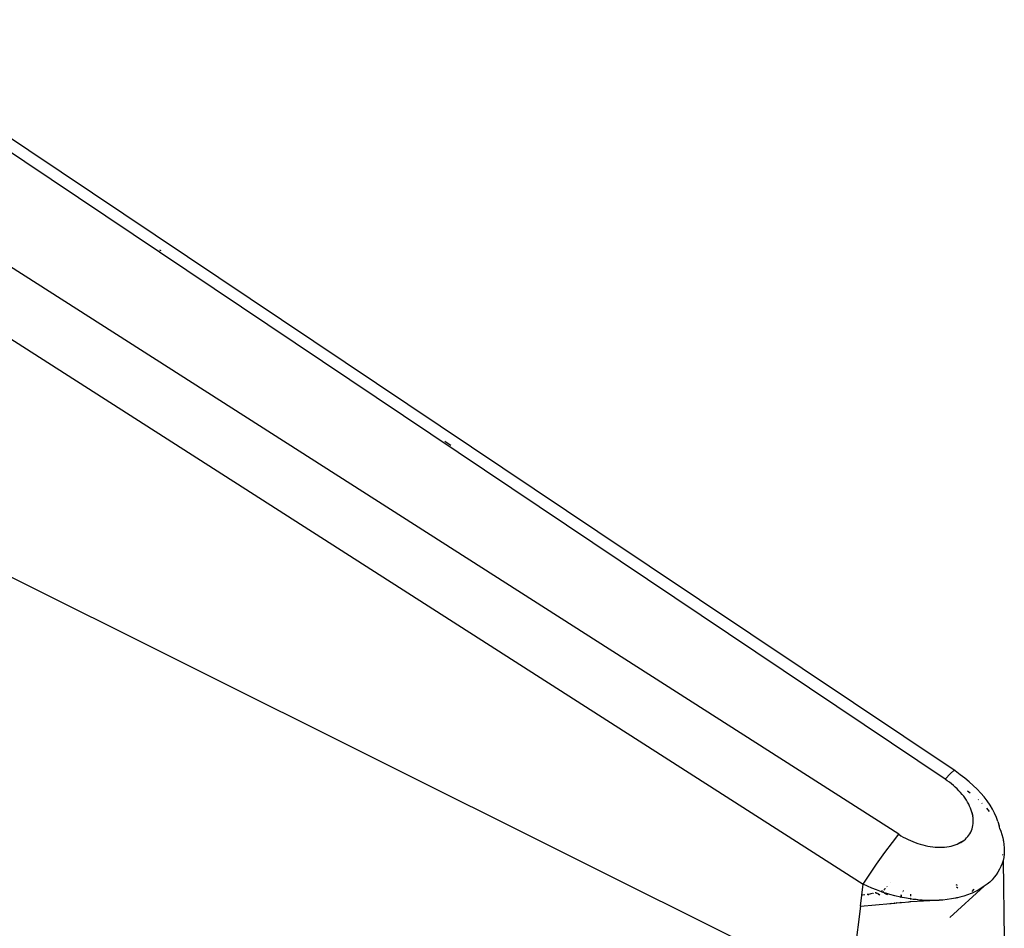
# Model space of a CAD drawing. Units: millimetres. Extents: x 1340 to 6432, y -16 to 4081.
# Drawn here: x 5650 to 5754, y 1424 to 1519 of the extents above; entities that cross this region are included whole.
import ezdxf

# ---------------------------------------------------------------- set-up
doc = ezdxf.new("R2010")
doc.units = ezdxf.units.MM

msp = doc.modelspace()

# ---------------------------------------------------------------- linework, layer by layer
for p, q in [((5747.32, 1439.52), (5522.54, 1590.36)), ((5742.45, 1433.74), (5513.73, 1579.9)), ((5710.91, 1465.45), (5542.28, 1578.51)), ((5510.11, 1574.74), (5738.74, 1428.5)), ((5664.94, 1495.06), (5665.09, 1494.96)), ((5608.97, 1480.89), (5727.43, 1421.77)), ((5694.88, 1474.98), (5695.5, 1474.56)), ((5748.39, 1440.4), (5710.91, 1465.45)), ((5747.87, 1440.11), (5747.32, 1439.52)), ((5748.25, 1440.43), (5747.87, 1440.11)), ((5748.39, 1440.4), (5748.25, 1440.43)), ((5748.37, 1440.34), (5748.39, 1440.4)), ((5748.89, 1439.97), (5748.39, 1440.4)), ((5747.55, 1439.36), (5747.32, 1439.52)), ((5747.77, 1439.2), (5747.55, 1439.36)), ((5747.98, 1439.03), (5747.77, 1439.2)), ((5748.19, 1438.86), (5747.98, 1439.03)), ((5749.37, 1439.62), (5748.89, 1439.97)), ((5749.83, 1439.25), (5749.37, 1439.62)), ((5750.27, 1438.87), (5749.83, 1439.25)), ((5748.39, 1438.68), (5748.19, 1438.86)), ((5748.58, 1438.49), (5748.39, 1438.68)), ((5748.77, 1438.3), (5748.58, 1438.49)), ((5748.94, 1438.11), (5748.77, 1438.3)), ((5749.11, 1437.91), (5748.94, 1438.11)), ((5749.68, 1438.28), (5749.93, 1438.09)), ((5750.68, 1438.47), (5750.27, 1438.87)), ((5751.07, 1438.06), (5750.68, 1438.47)), ((5751.42, 1437.65), (5751.07, 1438.06)), ((5749.27, 1437.72), (5749.11, 1437.91)), ((5749.41, 1437.51), (5749.27, 1437.72)), ((5749.55, 1437.31), (5749.41, 1437.51)), ((5749.67, 1437.11), (5749.55, 1437.31)), ((5749.79, 1436.9), (5749.67, 1437.11)), ((5750.78, 1437.37), (5750.82, 1437.34)), ((5751.17, 1437), (5751.19, 1436.97)), ((5751.74, 1437.23), (5751.42, 1437.65)), ((5752.03, 1436.8), (5751.74, 1437.23)), ((5749.89, 1436.69), (5749.79, 1436.9)), ((5749.98, 1436.48), (5749.89, 1436.69)), ((5750.06, 1436.27), (5749.98, 1436.48)), ((5750.13, 1436.06), (5750.06, 1436.27)), ((5750.18, 1435.86), (5750.13, 1436.06)), ((5750.13, 1436.06), (5750.22, 1435.65)), ((5751.65, 1436.48), (5751.94, 1436.13)), ((5752.29, 1436.37), (5752.03, 1436.8)), ((5752.51, 1435.94), (5752.29, 1436.37)), ((5752.71, 1435.5), (5752.51, 1435.94)), ((5750.22, 1435.65), (5750.18, 1435.86)), ((5750.25, 1435.45), (5750.22, 1435.65)), ((5750.27, 1435.25), (5750.25, 1435.45)), ((5750.26, 1434.86), (5750.27, 1435.05)), ((5750.27, 1435.05), (5750.27, 1435.25)), ((5752.86, 1435.06), (5752.71, 1435.5)), ((5752.86, 1435.06), (5752.98, 1434.63)), ((5749.92, 1433.8), (5750.01, 1433.96)), ((5750.01, 1433.96), (5750.08, 1434.13)), ((5750.08, 1434.13), (5750.15, 1434.3)), ((5750.15, 1434.3), (5750.2, 1434.48)), ((5750.2, 1434.48), (5750.23, 1434.67)), ((5750.23, 1434.67), (5750.26, 1434.86)), ((5753.02, 1434.51), (5752.98, 1434.63)), ((5753.04, 1434.3), (5753.02, 1434.51)), ((5753.04, 1434.3), (5753.15, 1434.06)), ((5753.15, 1434.06), (5753.27, 1433.7)), ((5740.99, 1431.81), (5741.79, 1432.89)), ((5741.79, 1432.89), (5742.45, 1433.74)), ((5742.45, 1433.74), (5742.69, 1433.59)), ((5742.69, 1433.59), (5742.93, 1433.45)), ((5742.93, 1433.45), (5743.18, 1433.32)), ((5743.18, 1433.32), (5743.43, 1433.2)), ((5743.43, 1433.2), (5743.68, 1433.08)), ((5743.68, 1433.08), (5743.94, 1432.97)), ((5743.94, 1432.97), (5744.19, 1432.87)), ((5744.19, 1432.87), (5744.46, 1432.78)), ((5749.12, 1432.99), (5748.77, 1432.79)), ((5748.77, 1432.79), (5748.95, 1432.88)), ((5748.95, 1432.88), (5749.12, 1432.99)), ((5749.12, 1432.99), (5749.29, 1433.1)), ((5749.29, 1433.1), (5749.44, 1433.23)), ((5749.44, 1433.23), (5749.57, 1433.36)), ((5749.57, 1433.36), (5749.7, 1433.5)), ((5749.7, 1433.5), (5749.81, 1433.64)), ((5749.81, 1433.64), (5749.92, 1433.8)), ((5753.27, 1433.7), (5753.37, 1433.35)), ((5753.37, 1433.35), (5753.41, 1433.19)), ((5753.41, 1433.19), (5753.42, 1433.1)), ((5753.42, 1433.1), (5753.43, 1433.06)), ((5753.43, 1433.06), (5753.44, 1433.02)), ((5753.44, 1433.02), (5753.49, 1432.66)), ((5740.14, 1430.61), (5740.99, 1431.81)), ((5744.46, 1432.78), (5744.72, 1432.7)), ((5744.72, 1432.7), (5744.98, 1432.62)), ((5744.98, 1432.62), (5745.24, 1432.56)), ((5745.24, 1432.56), (5745.5, 1432.5)), ((5745.5, 1432.5), (5745.76, 1432.46)), ((5745.76, 1432.46), (5746.02, 1432.42)), ((5746.02, 1432.42), (5746.28, 1432.4)), ((5746.28, 1432.4), (5746.53, 1432.38)), ((5746.53, 1432.38), (5746.78, 1432.38)), ((5746.78, 1432.38), (5747.03, 1432.38)), ((5747.03, 1432.38), (5747.27, 1432.4)), ((5747.27, 1432.4), (5747.5, 1432.42)), ((5747.5, 1432.42), (5747.73, 1432.46)), ((5747.73, 1432.46), (5747.96, 1432.5)), ((5747.96, 1432.5), (5748.18, 1432.56)), ((5748.18, 1432.56), (5748.38, 1432.62)), ((5748.38, 1432.62), (5748.58, 1432.7)), ((5748.58, 1432.7), (5748.77, 1432.79)), ((5753.49, 1432.66), (5753.52, 1432.32)), ((5753.52, 1431.81), (5753.51, 1431.73)), ((5753.52, 1432.32), (5753.52, 1431.98)), ((5753.52, 1431.98), (5753.52, 1431.81)), ((5753.39, 1430.99), (5753.29, 1430.67)), ((5753.38, 1431.54), (5753.38, 1431.61)), ((5753.46, 1431.31), (5753.39, 1430.99)), ((5753.39, 1430.99), (5753.5, 1422.74)), ((5753.5, 1431.65), (5753.46, 1431.31)), ((5753.51, 1431.73), (5753.5, 1431.65)), ((5739.36, 1429.46), (5740.14, 1430.61)), ((5752.86, 1429.77), (5752.68, 1429.49)), ((5753.03, 1430.06), (5752.86, 1429.77)), ((5753.17, 1430.36), (5753.03, 1430.06)), ((5753.29, 1430.67), (5753.17, 1430.36)), ((5738.74, 1428.5), (5739.36, 1429.46)), ((5751.99, 1428.73), (5751.72, 1428.5)), ((5752.24, 1428.97), (5751.99, 1428.73)), ((5752.47, 1429.23), (5752.24, 1428.97)), ((5752.68, 1429.49), (5752.47, 1429.23)), ((5738.45, 1426.19), (5738.74, 1428.5)), ((5739.17, 1428.3), (5738.74, 1428.5)), ((5739.63, 1428.1), (5739.17, 1428.3)), ((5740.12, 1427.9), (5739.63, 1428.1)), ((5740.65, 1427.71), (5740.12, 1427.9)), ((5740.65, 1427.74), (5740.68, 1427.73)), ((5740.7, 1427.69), (5740.65, 1427.74)), ((5740.65, 1427.74), (5740.76, 1427.68)), ((5740.67, 1427.7), (5740.65, 1427.71)), ((5740.7, 1427.87), (5740.67, 1427.85)), ((5740.67, 1427.82), (5740.69, 1427.81)), ((5740.7, 1427.69), (5740.67, 1427.7)), ((5740.68, 1427.73), (5740.7, 1427.69)), ((5740.75, 1427.67), (5740.7, 1427.69)), ((5740.75, 1427.77), (5740.81, 1427.74)), ((5740.81, 1427.65), (5740.75, 1427.67)), ((5740.9, 1427.93), (5740.95, 1427.89)), ((5741.05, 1428.02), (5740.93, 1427.97)), ((5741.08, 1428.03), (5741.05, 1428.02)), ((5741.21, 1428.25), (5741.24, 1428.23)), ((5741.61, 1428.63), (5741.59, 1428.64)), ((5742.93, 1427.7), (5742.89, 1427.74)), ((5742.93, 1427.85), (5742.97, 1427.81)), ((5751.43, 1428.28), (5747.81, 1425)), ((5748.6, 1428.37), (5748.49, 1428.44)), ((5748.52, 1428.23), (5748.65, 1428.11)), ((5750.33, 1427.99), (5750.12, 1427.74)), ((5750.42, 1427.69), (5750.23, 1427.61)), ((5750.77, 1427.87), (5750.42, 1427.69)), ((5751.11, 1428.07), (5750.77, 1427.87)), ((5751.43, 1428.28), (5751.11, 1428.07)), ((5751.72, 1428.5), (5751.43, 1428.28)), ((5738.9, 1427.37), (5738.64, 1427.35)), ((5739.3, 1427.41), (5739.13, 1427.41)), ((5739.67, 1427.52), (5739.3, 1427.41)), ((5739.3, 1427.36), (5739.3, 1427.41)), ((5739.71, 1427.53), (5739.67, 1427.52)), ((5739.82, 1427.56), (5739.76, 1427.54)), ((5740.05, 1427.6), (5740, 1427.59)), ((5740.1, 1427.56), (5740.05, 1427.6)), ((5740.15, 1427.57), (5740.1, 1427.56)), ((5740.13, 1427.54), (5740.1, 1427.56)), ((5740.18, 1427.55), (5740.13, 1427.54)), ((5740.18, 1427.55), (5740.15, 1427.57)), ((5740.3, 1427.5), (5740.23, 1427.49)), ((5740.3, 1427.5), (5740.34, 1427.48)), ((5740.34, 1427.48), (5740.48, 1427.39)), ((5740.4, 1427.39), (5740.34, 1427.48)), ((5740.46, 1427.39), (5740.4, 1427.39)), ((5740.48, 1427.39), (5740.46, 1427.39)), ((5740.85, 1427.63), (5740.81, 1427.65)), ((5740.81, 1427.65), (5740.84, 1427.63)), ((5740.98, 1427.56), (5740.85, 1427.63)), ((5741.23, 1427.41), (5740.98, 1427.56)), ((5741.07, 1427.56), (5740.98, 1427.56)), ((5740.98, 1427.56), (5741.23, 1427.41)), ((5741.18, 1427.53), (5741.07, 1427.56)), ((5741.18, 1427.53), (5741.22, 1427.51)), ((5741.22, 1427.51), (5741.31, 1427.42)), ((5741.54, 1427.42), (5741.22, 1427.51)), ((5742.06, 1427.28), (5741.54, 1427.42)), ((5742.64, 1427.15), (5742.06, 1427.28)), ((5742.64, 1427.22), (5742.72, 1427.2)), ((5742.67, 1427.14), (5742.64, 1427.18)), ((5742.74, 1427.16), (5742.64, 1427.18)), ((5742.64, 1427.15), (5742.67, 1427.14)), ((5742.72, 1427.13), (5742.64, 1427.15)), ((5742.67, 1427.14), (5742.64, 1427.15)), ((5742.74, 1427.16), (5742.67, 1427.14)), ((5742.73, 1427.13), (5742.67, 1427.14)), ((5742.7, 1427.3), (5742.75, 1427.42)), ((5742.7, 1427.3), (5742.72, 1427.24)), ((5742.72, 1427.24), (5742.72, 1427.2)), ((5742.75, 1427.2), (5742.72, 1427.24)), ((5742.72, 1427.2), (5742.75, 1427.2)), ((5742.83, 1427.1), (5742.73, 1427.13)), ((5742.73, 1426.58), (5743.56, 1426.65)), ((5743.07, 1427.06), (5742.83, 1427.1)), ((5743.64, 1426.97), (5743.07, 1427.06)), ((5743.56, 1426.65), (5743.52, 1426.7)), ((5743.56, 1426.65), (5743.55, 1426.7)), ((5743.56, 1426.65), (5743.74, 1426.67)), ((5743.64, 1426.97), (5743.73, 1426.95)), ((5743.68, 1426.95), (5743.64, 1426.96)), ((5743.65, 1427.04), (5743.69, 1427.03)), ((5743.73, 1427.26), (5743.73, 1427.47)), ((5743.82, 1426.93), (5743.73, 1426.95)), ((5743.74, 1426.67), (5745.7, 1426.79)), ((5743.74, 1426.67), (5743.74, 1426.72)), ((5743.98, 1426.91), (5743.82, 1426.93)), ((5744.27, 1426.88), (5743.98, 1426.91)), ((5744.64, 1426.84), (5744.27, 1426.88)), ((5744.64, 1426.84), (5744.67, 1426.85)), ((5744.7, 1426.83), (5744.67, 1426.85)), ((5744.78, 1426.83), (5744.7, 1426.83)), ((5744.91, 1426.82), (5744.78, 1426.83)), ((5745.19, 1426.8), (5744.91, 1426.82)), ((5745.7, 1426.79), (5745.19, 1426.8)), ((5746.17, 1426.79), (5745.7, 1426.79)), ((5746.59, 1426.8), (5746.17, 1426.79)), ((5746.59, 1426.84), (5746.62, 1426.84)), ((5746.62, 1426.8), (5746.59, 1426.8)), ((5746.65, 1426.8), (5746.62, 1426.8)), ((5746.65, 1426.85), (5746.71, 1426.81)), ((5746.71, 1426.81), (5746.65, 1426.8)), ((5746.71, 1426.81), (5746.84, 1426.86)), ((5746.83, 1426.82), (5746.71, 1426.81)), ((5747.08, 1426.84), (5746.83, 1426.82)), ((5747.55, 1426.89), (5747.08, 1426.84)), ((5747.99, 1426.95), (5747.55, 1426.89)), ((5748.41, 1427.03), (5747.99, 1426.95)), ((5748.46, 1427.04), (5748.41, 1427.03)), ((5748.52, 1427.06), (5748.46, 1427.04)), ((5748.63, 1427.08), (5748.52, 1427.06)), ((5748.85, 1427.13), (5748.63, 1427.08)), ((5749.27, 1427.25), (5748.85, 1427.13)), ((5749.67, 1427.38), (5749.27, 1427.25)), ((5750.04, 1427.53), (5749.67, 1427.38)), ((5750.14, 1427.57), (5750.04, 1427.53)), ((5750.23, 1427.61), (5750.14, 1427.57)), ((5738.45, 1426.19), (5737.27, 1416.93)), ((5738.45, 1426.19), (5741.61, 1426.48)), ((5741.61, 1426.48), (5741.59, 1426.51)), ((5741.61, 1426.48), (5741.66, 1426.48)), ((5741.63, 1426.51), (5741.66, 1426.48)), ((5741.66, 1426.48), (5741.97, 1426.51)), ((5742, 1426.55), (5741.97, 1426.51)), ((5741.97, 1426.51), (5742, 1426.51)), ((5742, 1426.51), (5742, 1426.55)), ((5742, 1426.51), (5742.06, 1426.52)), ((5742.04, 1426.55), (5742.06, 1426.52)), ((5742.06, 1426.52), (5742.07, 1426.55)), ((5742.06, 1426.52), (5742.21, 1426.53)), ((5742.2, 1426.55), (5742.21, 1426.53)), ((5742.21, 1426.53), (5742.27, 1426.54)), ((5742.27, 1426.54), (5742.23, 1426.57)), ((5742.27, 1426.54), (5742.63, 1426.57)), ((5742.63, 1426.57), (5742.64, 1426.61)), ((5742.63, 1426.57), (5742.66, 1426.57)), ((5742.64, 1426.61), (5742.66, 1426.57)), ((5742.66, 1426.57), (5742.73, 1426.58)), ((5742.73, 1426.58), (5742.74, 1426.62))]:
    msp.add_line(p, q)

doc.saveas('drawing.dxf')
